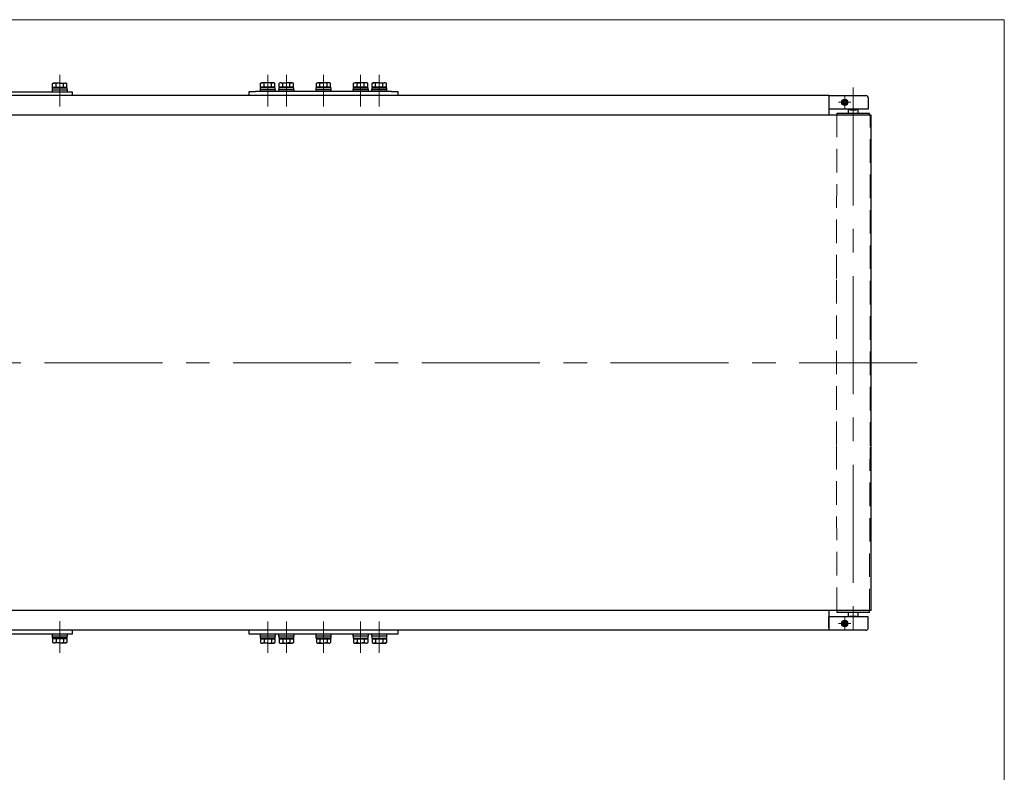
# Model space of a CAD drawing. Units: millimetres. Extents: x -1182 to 1182, y -811 to 811.
# Drawn here: x 387 to 1182, y 203 to 811 of the extents above; entities that cross this region are included whole.
import ezdxf

# ---------------------------------------------------------------- set-up
doc = ezdxf.new("R2010")
doc.units = ezdxf.units.MM
doc.header["$LTSCALE"] = 1.5
doc.linetypes.add('CENTERX2', pattern=[101.6, 63.5, -12.7, 12.7, -12.7])
doc.linetypes.add('DASHED', pattern=[19.05, 12.7, -6.35])
for name, color, linetype in [('084_六角ﾎﾞﾙﾄ_三価クロメート', 7, 'Continuous'), ('MMX2-S-191', 7, 'Continuous'), ('MMX2-S-192', 7, 'Continuous'), ('MMX2-S-210(L)', 7, 'Continuous'), ('MMX2-S-210(R)', 7, 'Continuous'), ('MMX2-S-410', 7, 'Continuous'), ('MMX2-S-440(ブラケット)', 7, 'Continuous'), ('MMX2-S-540', 7, 'Continuous'), ('MMX2-S-630', 7, 'Continuous'), ('REGULAR_CIRCULAR_PLAIN_WASHER_JIS', 7, 'Continuous'), ('SLD-0', 7, 'Continuous'), ('SPRING_LOCK_WASHER_2_JIS', 7, 'Continuous'), ('W-MMX2-S-020(ベルト)', 7, 'Continuous'), ('ZUWAKU', 7, 'Continuous')]:
    doc.layers.add(name, color=color, linetype=linetype)

# ---------------------------------------------------------------- blocks, each defined once
blk = doc.blocks.new('DC_GROUP_W-MMX2-S-050-8_178')
at = {"layer": 'SLD-0', "color": 7, "linetype": 'Continuous', "lineweight": 18}
for p, q in [((1053.18, 746.53), (1053.18, 749.03)), ((1050.68, 744.03), (1048.18, 744.03)), ((1053.18, 744.03), (1050.68, 744.03)), ((1053.18, 744.03), (1053.18, 746.53)), ((1053.18, 744.03), (1053.18, 741.53)), ((1053.18, 744.03), (1055.68, 744.03)), ((1053.18, 741.53), (1053.18, 739.03)), ((1055.68, 744.03), (1058.18, 744.03))]:
    blk.add_line(p, q, dxfattribs=at)
blk = doc.blocks.new('DC_GROUP_W-MMX2-S-050-8_179')
at = {"layer": 'SLD-0', "color": 7, "linetype": 'Continuous', "lineweight": 18}
for p, q in [((1053.18, 325.53), (1053.18, 328.03)), ((1050.68, 323.03), (1048.18, 323.03)), ((1053.18, 323.03), (1050.68, 323.03)), ((1053.18, 323.03), (1053.18, 325.53)), ((1053.18, 323.03), (1053.18, 320.53)), ((1053.18, 323.03), (1055.68, 323.03)), ((1053.18, 320.53), (1053.18, 318.03)), ((1055.68, 323.03), (1058.18, 323.03))]:
    blk.add_line(p, q, dxfattribs=at)
blk = doc.blocks.new('DC_GROUP_W-MMX2-S-050-8_51')
at = {"layer": '084_六角ﾎﾞﾙﾄ_三価クロメート', "color": 7, "linetype": 'Continuous', "lineweight": 13}
for p, q in [((601.97, 307.23), (599.29, 307.67)), ((602.18, 307.23), (601.97, 307.23))]:
    blk.add_line(p, q, dxfattribs=at)
blk = doc.blocks.new('DC_GROUP_W-MMX2-S-050-8_52')
at = {"layer": '084_六角ﾎﾞﾙﾄ_三価クロメート', "color": 7, "linetype": 'Continuous', "lineweight": 13}
for p, q in [((598.18, 307.25), (597.85, 307.23)), ((599.29, 307.67), (598.18, 307.25))]:
    blk.add_line(p, q, dxfattribs=at)
blk = doc.blocks.new('DC_GROUP_W-MMX2-S-050-8_53')
at = {"layer": '084_六角ﾎﾞﾙﾄ_三価クロメート', "color": 7, "linetype": 'Continuous', "lineweight": 13}
for p, q in [((606.4, 307.23), (605.06, 307.67)), ((606.51, 307.23), (606.4, 307.23))]:
    blk.add_line(p, q, dxfattribs=at)
blk = doc.blocks.new('DC_GROUP_W-MMX2-S-050-8_54')
at = {"layer": '084_六角ﾎﾞﾙﾄ_三価クロメート', "color": 7, "linetype": 'Continuous', "lineweight": 13}
for p, q in [((596.7, 307.52), (596.4, 307.67)), ((597.85, 307.23), (596.7, 307.52))]:
    blk.add_line(p, q, dxfattribs=at)
blk = doc.blocks.new('DC_GROUP_W-MMX2-S-050-8_59')
at = {"layer": '084_六角ﾎﾞﾙﾄ_三価クロメート', "color": 7, "linetype": 'Continuous', "lineweight": 13}
for p, q in [((631.97, 307.23), (629.29, 307.67)), ((632.18, 307.23), (631.97, 307.23))]:
    blk.add_line(p, q, dxfattribs=at)
blk = doc.blocks.new('DC_GROUP_W-MMX2-S-050-8_60')
at = {"layer": '084_六角ﾎﾞﾙﾄ_三価クロメート', "color": 7, "linetype": 'Continuous', "lineweight": 13}
for p, q in [((636.17, 307.25), (635.06, 307.67)), ((636.51, 307.23), (636.17, 307.25))]:
    blk.add_line(p, q, dxfattribs=at)
blk = doc.blocks.new('DC_GROUP_W-MMX2-S-050-8_61')
at = {"layer": '084_六角ﾎﾞﾙﾄ_三価クロメート', "color": 7, "linetype": 'Continuous', "lineweight": 13}
for p, q in [((627.74, 307.23), (626.4, 307.67)), ((627.85, 307.23), (627.74, 307.23))]:
    blk.add_line(p, q, dxfattribs=at)
blk = doc.blocks.new('DC_GROUP_W-MMX2-S-050-8_62')
at = {"layer": '084_六角ﾎﾞﾙﾄ_三価クロメート', "color": 7, "linetype": 'Continuous', "lineweight": 13}
for p, q in [((637.65, 307.52), (636.51, 307.23)), ((637.95, 307.67), (637.65, 307.52))]:
    blk.add_line(p, q, dxfattribs=at)
blk = doc.blocks.new('DC_GROUP_W-MMX2-S-050-8_87')
at = {"layer": '084_六角ﾎﾞﾙﾄ_三価クロメート', "color": 7, "linetype": 'Continuous', "lineweight": 13}
for p, q in [((586.5, 307.25), (584.29, 307.67)), ((587.18, 307.23), (586.5, 307.25))]:
    blk.add_line(p, q, dxfattribs=at)
blk = doc.blocks.new('DC_GROUP_W-MMX2-S-050-8_88')
at = {"layer": '084_六角ﾎﾞﾙﾄ_三価クロメート', "color": 7, "linetype": 'Continuous', "lineweight": 13}
for p, q in [((591.4, 307.23), (590.06, 307.67)), ((591.51, 307.23), (591.4, 307.23))]:
    blk.add_line(p, q, dxfattribs=at)
blk = doc.blocks.new('DC_GROUP_W-MMX2-S-050-8_89')
at = {"layer": '084_六角ﾎﾞﾙﾄ_三価クロメート', "color": 7, "linetype": 'Continuous', "lineweight": 13}
for p, q in [((589.47, 307.52), (587.18, 307.23)), ((590.06, 307.67), (589.47, 307.52))]:
    blk.add_line(p, q, dxfattribs=at)
blk = doc.blocks.new('DC_GROUP_W-MMX2-S-050-8_90')
at = {"layer": '084_六角ﾎﾞﾙﾄ_三価クロメート', "color": 7, "linetype": 'Continuous', "lineweight": 13}
for p, q in [((582.74, 307.23), (581.4, 307.67)), ((582.85, 307.23), (582.74, 307.23))]:
    blk.add_line(p, q, dxfattribs=at)
blk = doc.blocks.new('DC_GROUP_W-MMX2-S-050-8_91')
at = {"layer": '084_六角ﾎﾞﾙﾄ_三価クロメート', "color": 7, "linetype": 'Continuous', "lineweight": 13}
for p, q in [((672.85, 759.83), (672.95, 759.82)), ((672.95, 759.82), (674.29, 759.38))]:
    blk.add_line(p, q, dxfattribs=at)
blk = doc.blocks.new('DC_GROUP_W-MMX2-S-050-8_92')
at = {"layer": '084_六角ﾎﾞﾙﾄ_三価クロメート', "color": 7, "linetype": 'Continuous', "lineweight": 13}
for p, q in [((674.29, 759.38), (674.89, 759.54)), ((674.89, 759.54), (677.18, 759.83))]:
    blk.add_line(p, q, dxfattribs=at)
blk = doc.blocks.new('DC_GROUP_W-MMX2-S-050-8_93')
at = {"layer": '084_六角ﾎﾞﾙﾄ_三価クロメート', "color": 7, "linetype": 'Continuous', "lineweight": 13}
for p, q in [((677.18, 759.83), (677.85, 759.8)), ((677.85, 759.8), (680.06, 759.38))]:
    blk.add_line(p, q, dxfattribs=at)
blk = doc.blocks.new('DC_GROUP_W-MMX2-S-050-8_94')
at = {"layer": '084_六角ﾎﾞﾙﾄ_三価クロメート', "color": 7, "linetype": 'Continuous', "lineweight": 13}
for p, q in [((681.51, 759.83), (681.61, 759.82)), ((681.61, 759.82), (682.95, 759.38))]:
    blk.add_line(p, q, dxfattribs=at)
blk = doc.blocks.new('DC_GROUP_W-MMX2-S-050-8_99')
at = {"layer": '084_六角ﾎﾞﾙﾄ_三価クロメート', "color": 7, "linetype": 'Continuous', "lineweight": 13}
for p, q in [((662.18, 759.83), (662.38, 759.82)), ((662.38, 759.82), (665.06, 759.38))]:
    blk.add_line(p, q, dxfattribs=at)
blk = doc.blocks.new('DC_GROUP_W-MMX2-S-050-8_100')
at = {"layer": '084_六角ﾎﾞﾙﾄ_三価クロメート', "color": 7, "linetype": 'Continuous', "lineweight": 13}
for p, q in [((665.06, 759.38), (666.17, 759.8)), ((666.17, 759.8), (666.51, 759.83))]:
    blk.add_line(p, q, dxfattribs=at)
blk = doc.blocks.new('DC_GROUP_W-MMX2-S-050-8_101')
at = {"layer": '084_六角ﾎﾞﾙﾄ_三価クロメート', "color": 7, "linetype": 'Continuous', "lineweight": 13}
for p, q in [((657.85, 759.83), (657.95, 759.82)), ((657.95, 759.82), (659.29, 759.38))]:
    blk.add_line(p, q, dxfattribs=at)
blk = doc.blocks.new('DC_GROUP_W-MMX2-S-050-8_102')
at = {"layer": '084_六角ﾎﾞﾙﾄ_三価クロメート', "color": 7, "linetype": 'Continuous', "lineweight": 13}
for p, q in [((666.51, 759.83), (667.65, 759.54)), ((667.65, 759.54), (667.95, 759.38))]:
    blk.add_line(p, q, dxfattribs=at)
blk = doc.blocks.new('DC_GROUP_W-MMX2-S-050-8_103')
at = {"layer": '084_六角ﾎﾞﾙﾄ_三価クロメート', "color": 7, "linetype": 'Continuous', "lineweight": 13}
for p, q in [((632.18, 759.83), (632.38, 759.82)), ((632.38, 759.82), (635.06, 759.38))]:
    blk.add_line(p, q, dxfattribs=at)
blk = doc.blocks.new('DC_GROUP_W-MMX2-S-050-8_104')
at = {"layer": '084_六角ﾎﾞﾙﾄ_三価クロメート', "color": 7, "linetype": 'Continuous', "lineweight": 13}
for p, q in [((635.06, 759.38), (636.17, 759.8)), ((636.17, 759.8), (636.51, 759.83))]:
    blk.add_line(p, q, dxfattribs=at)
blk = doc.blocks.new('DC_GROUP_W-MMX2-S-050-8_105')
at = {"layer": '084_六角ﾎﾞﾙﾄ_三価クロメート', "color": 7, "linetype": 'Continuous', "lineweight": 13}
for p, q in [((627.85, 759.83), (627.95, 759.82)), ((627.95, 759.82), (629.29, 759.38))]:
    blk.add_line(p, q, dxfattribs=at)
blk = doc.blocks.new('DC_GROUP_W-MMX2-S-050-8_106')
at = {"layer": '084_六角ﾎﾞﾙﾄ_三価クロメート', "color": 7, "linetype": 'Continuous', "lineweight": 13}
for p, q in [((636.51, 759.83), (637.65, 759.54)), ((637.65, 759.54), (637.95, 759.38))]:
    blk.add_line(p, q, dxfattribs=at)
blk = doc.blocks.new('DC_GROUP_W-MMX2-S-050-8_107')
at = {"layer": '084_六角ﾎﾞﾙﾄ_三価クロメート', "color": 7, "linetype": 'Continuous', "lineweight": 13}
for p, q in [((674.89, 307.52), (674.29, 307.67)), ((677.18, 307.23), (674.89, 307.52))]:
    blk.add_line(p, q, dxfattribs=at)
blk = doc.blocks.new('DC_GROUP_W-MMX2-S-050-8_108')
at = {"layer": '084_六角ﾎﾞﾙﾄ_三価クロメート', "color": 7, "linetype": 'Continuous', "lineweight": 13}
for p, q in [((677.85, 307.25), (677.18, 307.23)), ((680.06, 307.67), (677.85, 307.25))]:
    blk.add_line(p, q, dxfattribs=at)
blk = doc.blocks.new('DC_GROUP_W-MMX2-S-050-8_109')
at = {"layer": '084_六角ﾎﾞﾙﾄ_三価クロメート', "color": 7, "linetype": 'Continuous', "lineweight": 13}
for p, q in [((681.4, 307.23), (680.06, 307.67)), ((681.51, 307.23), (681.4, 307.23))]:
    blk.add_line(p, q, dxfattribs=at)
blk = doc.blocks.new('DC_GROUP_W-MMX2-S-050-8_110')
at = {"layer": '084_六角ﾎﾞﾙﾄ_三価クロメート', "color": 7, "linetype": 'Continuous', "lineweight": 13}
for p, q in [((672.74, 307.23), (671.4, 307.67)), ((672.85, 307.23), (672.74, 307.23))]:
    blk.add_line(p, q, dxfattribs=at)
blk = doc.blocks.new('DC_GROUP_W-MMX2-S-050-8_111')
at = {"layer": '084_六角ﾎﾞﾙﾄ_三価クロメート', "color": 7, "linetype": 'Continuous', "lineweight": 13}
for p, q in [((419.18, 759.63), (419.85, 759.6)), ((419.85, 759.6), (422.06, 759.18))]:
    blk.add_line(p, q, dxfattribs=at)
blk = doc.blocks.new('DC_GROUP_W-MMX2-S-050-8_112')
at = {"layer": '084_六角ﾎﾞﾙﾄ_三価クロメート', "color": 7, "linetype": 'Continuous', "lineweight": 13}
for p, q in [((414.85, 759.63), (414.95, 759.62)), ((414.95, 759.62), (416.29, 759.18))]:
    blk.add_line(p, q, dxfattribs=at)
blk = doc.blocks.new('DC_GROUP_W-MMX2-S-050-8_113')
at = {"layer": '084_六角ﾎﾞﾙﾄ_三価クロメート', "color": 7, "linetype": 'Continuous', "lineweight": 13}
for p, q in [((416.29, 759.18), (416.89, 759.34)), ((416.89, 759.34), (419.18, 759.63))]:
    blk.add_line(p, q, dxfattribs=at)
blk = doc.blocks.new('DC_GROUP_W-MMX2-S-050-8_114')
at = {"layer": '084_六角ﾎﾞﾙﾄ_三価クロメート', "color": 7, "linetype": 'Continuous', "lineweight": 13}
for p, q in [((423.51, 759.63), (423.61, 759.62)), ((423.61, 759.62), (424.95, 759.18))]:
    blk.add_line(p, q, dxfattribs=at)
blk = doc.blocks.new('DC_GROUP_W-MMX2-S-050-8_119')
at = {"layer": '084_六角ﾎﾞﾙﾄ_三価クロメート', "color": 7, "linetype": 'Continuous', "lineweight": 13}
for p, q in [((661.97, 307.23), (659.29, 307.67)), ((662.18, 307.23), (661.97, 307.23))]:
    blk.add_line(p, q, dxfattribs=at)
blk = doc.blocks.new('DC_GROUP_W-MMX2-S-050-8_120')
at = {"layer": '084_六角ﾎﾞﾙﾄ_三価クロメート', "color": 7, "linetype": 'Continuous', "lineweight": 13}
for p, q in [((666.17, 307.25), (665.06, 307.67)), ((666.51, 307.23), (666.17, 307.25))]:
    blk.add_line(p, q, dxfattribs=at)
blk = doc.blocks.new('DC_GROUP_W-MMX2-S-050-8_121')
at = {"layer": '084_六角ﾎﾞﾙﾄ_三価クロメート', "color": 7, "linetype": 'Continuous', "lineweight": 13}
for p, q in [((657.74, 307.23), (656.4, 307.67)), ((657.85, 307.23), (657.74, 307.23))]:
    blk.add_line(p, q, dxfattribs=at)
blk = doc.blocks.new('DC_GROUP_W-MMX2-S-050-8_122')
at = {"layer": '084_六角ﾎﾞﾙﾄ_三価クロメート', "color": 7, "linetype": 'Continuous', "lineweight": 13}
for p, q in [((667.65, 307.52), (666.51, 307.23)), ((667.95, 307.67), (667.65, 307.52))]:
    blk.add_line(p, q, dxfattribs=at)
blk = doc.blocks.new('DC_GROUP_W-MMX2-S-050-8_123')
at = {"layer": '084_六角ﾎﾞﾙﾄ_三価クロメート', "color": 7, "linetype": 'Continuous', "lineweight": 13}
for p, q in [((587.18, 759.83), (589.47, 759.54)), ((589.47, 759.54), (590.06, 759.38))]:
    blk.add_line(p, q, dxfattribs=at)
blk = doc.blocks.new('DC_GROUP_W-MMX2-S-050-8_124')
at = {"layer": '084_六角ﾎﾞﾙﾄ_三価クロメート', "color": 7, "linetype": 'Continuous', "lineweight": 13}
for p, q in [((584.29, 759.38), (586.5, 759.8)), ((586.5, 759.8), (587.18, 759.83))]:
    blk.add_line(p, q, dxfattribs=at)
blk = doc.blocks.new('DC_GROUP_W-MMX2-S-050-8_125')
at = {"layer": '084_六角ﾎﾞﾙﾄ_三価クロメート', "color": 7, "linetype": 'Continuous', "lineweight": 13}
for p, q in [((582.85, 759.83), (582.95, 759.82)), ((582.95, 759.82), (584.29, 759.38))]:
    blk.add_line(p, q, dxfattribs=at)
blk = doc.blocks.new('DC_GROUP_W-MMX2-S-050-8_126')
at = {"layer": '084_六角ﾎﾞﾙﾄ_三価クロメート', "color": 7, "linetype": 'Continuous', "lineweight": 13}
for p, q in [((591.51, 759.83), (591.61, 759.82)), ((591.61, 759.82), (592.95, 759.38))]:
    blk.add_line(p, q, dxfattribs=at)
blk = doc.blocks.new('DC_GROUP_W-MMX2-S-050-8_127')
at = {"layer": '084_六角ﾎﾞﾙﾄ_三価クロメート', "color": 7, "linetype": 'Continuous', "lineweight": 13}
for p, q in [((602.18, 759.83), (602.38, 759.82)), ((602.38, 759.82), (605.06, 759.38))]:
    blk.add_line(p, q, dxfattribs=at)
blk = doc.blocks.new('DC_GROUP_W-MMX2-S-050-8_128')
at = {"layer": '084_六角ﾎﾞﾙﾄ_三価クロメート', "color": 7, "linetype": 'Continuous', "lineweight": 13}
for p, q in [((597.85, 759.83), (598.18, 759.8)), ((598.18, 759.8), (599.29, 759.38))]:
    blk.add_line(p, q, dxfattribs=at)
blk = doc.blocks.new('DC_GROUP_W-MMX2-S-050-8_129')
at = {"layer": '084_六角ﾎﾞﾙﾄ_三価クロメート', "color": 7, "linetype": 'Continuous', "lineweight": 13}
for p, q in [((606.51, 759.83), (606.61, 759.82)), ((606.61, 759.82), (607.95, 759.38))]:
    blk.add_line(p, q, dxfattribs=at)
blk = doc.blocks.new('DC_GROUP_W-MMX2-S-050-8_130')
at = {"layer": '084_六角ﾎﾞﾙﾄ_三価クロメート', "color": 7, "linetype": 'Continuous', "lineweight": 13}
for p, q in [((596.4, 759.38), (596.7, 759.54)), ((596.7, 759.54), (597.85, 759.83))]:
    blk.add_line(p, q, dxfattribs=at)
blk = doc.blocks.new('DC_GROUP_W-MMX2-S-050-8_131')
at = {"layer": '084_六角ﾎﾞﾙﾄ_三価クロメート', "color": 7, "linetype": 'Continuous', "lineweight": 13}
for p, q in [((418.5, 307.45), (416.29, 307.87)), ((419.18, 307.43), (418.5, 307.45))]:
    blk.add_line(p, q, dxfattribs=at)
blk = doc.blocks.new('DC_GROUP_W-MMX2-S-050-8_132')
at = {"layer": '084_六角ﾎﾞﾙﾄ_三価クロメート', "color": 7, "linetype": 'Continuous', "lineweight": 13}
for p, q in [((423.4, 307.43), (422.06, 307.87)), ((423.51, 307.43), (423.4, 307.43))]:
    blk.add_line(p, q, dxfattribs=at)
blk = doc.blocks.new('DC_GROUP_W-MMX2-S-050-8_133')
at = {"layer": '084_六角ﾎﾞﾙﾄ_三価クロメート', "color": 7, "linetype": 'Continuous', "lineweight": 13}
for p, q in [((421.47, 307.72), (419.18, 307.43)), ((422.06, 307.87), (421.47, 307.72))]:
    blk.add_line(p, q, dxfattribs=at)
blk = doc.blocks.new('DC_GROUP_W-MMX2-S-050-8_134')
at = {"layer": '084_六角ﾎﾞﾙﾄ_三価クロメート', "color": 7, "linetype": 'Continuous', "lineweight": 13}
for p, q in [((414.74, 307.43), (413.4, 307.87)), ((414.85, 307.43), (414.74, 307.43))]:
    blk.add_line(p, q, dxfattribs=at)
blk = doc.blocks.new('DC_GROUP_W-MMX2-S-050-8_213')
at = {"layer": 'ZUWAKU', "color": 7, "linetype": 'Continuous', "lineweight": 13}
for p, q in [((1182, 810.77), (-1182, 810.77)), ((1182, -797.23), (1182, 810.77))]:
    blk.add_line(p, q, dxfattribs=at)

msp = doc.modelspace()

# ---------------------------------------------------------------- linework, layer by layer
at = {"layer": '084_六角ﾎﾞﾙﾄ_三価クロメート', "color": 7, "linetype": 'Continuous', "lineweight": 25}
for p, q in [((414.1754, 759.6268), (413.4018, 759.1802)), ((413.4018, 759.1802), (414.8452, 759.6268)), ((413.4018, 756.1268), (413.4018, 759.1802)), ((414.8452, 756.1268), (413.4018, 756.1268)), ((414.8452, 759.6268), (414.1754, 759.6268)), ((414.1754, 756.1268), (414.1754, 755.6268)), ((419.1754, 759.6268), (414.8452, 759.6268)), ((416.2886, 756.1268), (414.8452, 756.1268)), ((416.2886, 756.1268), (416.2886, 759.1802)), ((419.1754, 756.1268), (416.2886, 756.1268)), ((419.1754, 759.6268), (423.5055, 759.6268)), ((422.0621, 756.1268), (419.1754, 756.1268)), ((422.0621, 759.1802), (423.5055, 759.6268)), ((422.0621, 756.1268), (422.0621, 759.1802)), ((423.5055, 756.1268), (422.0621, 756.1268)), ((424.1754, 759.6268), (423.5055, 759.6268)), ((424.9489, 756.1268), (423.5055, 756.1268)), ((424.9489, 759.1802), (424.1754, 759.6268)), ((424.1754, 755.6268), (424.1754, 756.1268)), ((424.9489, 756.1268), (424.9489, 759.1802)), ((582.1754, 759.8268), (581.4018, 759.3802)), ((581.4018, 759.3802), (582.8452, 759.8268)), ((581.4018, 756.3268), (581.4018, 759.3802)), ((582.8452, 756.3268), (581.4018, 756.3268)), ((582.8452, 759.8268), (582.1754, 759.8268)), ((582.1754, 756.3268), (582.1754, 755.8268)), ((587.1754, 759.8268), (582.8452, 759.8268)), ((584.2886, 756.3268), (582.8452, 756.3268)), ((584.2886, 756.3268), (584.2886, 759.3802)), ((587.1754, 756.3268), (584.2886, 756.3268)), ((591.5055, 759.8268), (587.1754, 759.8268)), ((590.0621, 756.3268), (587.1754, 756.3268)), ((590.0621, 759.3802), (591.5055, 759.8268)), ((590.0621, 756.3268), (590.0621, 759.3802)), ((591.5055, 756.3268), (590.0621, 756.3268)), ((592.1754, 759.8268), (591.5055, 759.8268)), ((592.9489, 756.3268), (591.5055, 756.3268)), ((592.9489, 759.3802), (592.1754, 759.8268)), ((592.1754, 755.8268), (592.1754, 756.3268)), ((592.9489, 756.3268), (592.9489, 759.3802)), ((597.1754, 759.8268), (596.4018, 759.3802)), ((596.4018, 756.3268), (596.4018, 759.3802)), ((597.8452, 756.3268), (596.4018, 756.3268)), ((597.8452, 759.8268), (597.1754, 759.8268)), ((597.1754, 756.3268), (597.1754, 755.8268)), ((597.8452, 759.8268), (602.1754, 759.8268)), ((599.2886, 756.3268), (597.8452, 756.3268)), ((599.2886, 759.3802), (602.1754, 759.8268)), ((599.2886, 756.3268), (599.2886, 759.3802)), ((602.1754, 756.3268), (599.2886, 756.3268)), ((606.5055, 759.8268), (602.1754, 759.8268)), ((605.0621, 756.3268), (602.1754, 756.3268)), ((605.0621, 759.3802), (606.5055, 759.8268)), ((605.0621, 756.3268), (605.0621, 759.3802)), ((606.5055, 756.3268), (605.0621, 756.3268)), ((607.1754, 759.8268), (606.5055, 759.8268)), ((607.9489, 756.3268), (606.5055, 756.3268)), ((607.9489, 759.3802), (607.1754, 759.8268)), ((607.1754, 755.8268), (607.1754, 756.3268)), ((607.9489, 756.3268), (607.9489, 759.3802)), ((627.1754, 759.8268), (626.4018, 759.3802)), ((626.4018, 759.3802), (627.8452, 759.8268)), ((626.4018, 756.3268), (626.4018, 759.3802)), ((627.8452, 756.3268), (626.4018, 756.3268)), ((627.1754, 759.8268), (627.8452, 759.8268)), ((627.1754, 756.3268), (627.1754, 755.8268)), ((632.1754, 759.8268), (627.8452, 759.8268)), ((629.2886, 756.3268), (627.8452, 756.3268)), ((629.2886, 759.3802), (632.1754, 759.8268)), ((629.2886, 756.3268), (629.2886, 759.3802)), ((632.1754, 756.3268), (629.2886, 756.3268)), ((636.5055, 759.8268), (632.1754, 759.8268)), ((635.0621, 756.3268), (632.1754, 756.3268)), ((635.0621, 756.3268), (635.0621, 759.3802)), ((636.5055, 756.3268), (635.0621, 756.3268)), ((637.1754, 759.8268), (636.5055, 759.8268)), ((637.9489, 756.3268), (636.5055, 756.3268)), ((637.9489, 759.3802), (637.1754, 759.8268)), ((637.1754, 755.8268), (637.1754, 756.3268)), ((637.9489, 756.3268), (637.9489, 759.3802)), ((657.1754, 759.8268), (656.4018, 759.3802)), ((656.4018, 759.3802), (657.8452, 759.8268)), ((656.4018, 756.3268), (656.4018, 759.3802)), ((657.8452, 756.3268), (656.4018, 756.3268)), ((657.1754, 759.8268), (657.8452, 759.8268)), ((657.1754, 756.3268), (657.1754, 755.8268)), ((662.1754, 759.8268), (657.8452, 759.8268)), ((659.2886, 756.3268), (657.8452, 756.3268)), ((659.2886, 759.3802), (662.1754, 759.8268)), ((659.2886, 756.3268), (659.2886, 759.3802)), ((662.1754, 756.3268), (659.2886, 756.3268)), ((666.5055, 759.8268), (662.1754, 759.8268)), ((665.0621, 756.3268), (662.1754, 756.3268)), ((665.0621, 756.3268), (665.0621, 759.3802)), ((666.5055, 756.3268), (665.0621, 756.3268)), ((667.1754, 759.8268), (666.5055, 759.8268)), ((667.9489, 756.3268), (666.5055, 756.3268)), ((667.9489, 759.3802), (667.1754, 759.8268)), ((667.1754, 755.8268), (667.1754, 756.3268)), ((667.9489, 756.3268), (667.9489, 759.3802)), ((672.1754, 759.8268), (671.4018, 759.3802)), ((671.4018, 759.3802), (672.8452, 759.8268)), ((671.4018, 756.3268), (671.4018, 759.3802)), ((672.8452, 756.3268), (671.4018, 756.3268)), ((672.8452, 759.8268), (672.1754, 759.8268)), ((672.1754, 756.3268), (672.1754, 755.8268)), ((677.1754, 759.8268), (672.8452, 759.8268)), ((674.2886, 756.3268), (672.8452, 756.3268)), ((674.2886, 756.3268), (674.2886, 759.3802)), ((677.1754, 756.3268), (674.2886, 756.3268)), ((677.1754, 759.8268), (681.5055, 759.8268)), ((680.0621, 756.3268), (677.1754, 756.3268)), ((680.0621, 759.3802), (681.5055, 759.8268)), ((680.0621, 756.3268), (680.0621, 759.3802)), ((681.5055, 756.3268), (680.0621, 756.3268)), ((682.1754, 759.8268), (681.5055, 759.8268)), ((682.9489, 756.3268), (681.5055, 756.3268)), ((682.9489, 759.3802), (682.1754, 759.8268)), ((682.1754, 755.8268), (682.1754, 756.3268)), ((682.9489, 756.3268), (682.9489, 759.3802)), ((413.4018, 310.9268), (413.4018, 307.8733)), ((413.4018, 310.9268), (414.8452, 310.9268)), ((414.1754, 311.4268), (414.1754, 310.9268)), ((414.8452, 310.9268), (416.2886, 310.9268)), ((416.2886, 310.9268), (416.2886, 307.8733)), ((416.2886, 310.9268), (419.1754, 310.9268)), ((419.1754, 310.9268), (422.0621, 310.9268)), ((422.0621, 310.9268), (422.0621, 307.8733)), ((422.0621, 310.9268), (423.5055, 310.9268)), ((423.5055, 310.9268), (424.9489, 310.9268)), ((424.1754, 310.9268), (424.1754, 311.4268)), ((424.9489, 310.9268), (424.9489, 307.8733)), ((581.4018, 310.7268), (581.4018, 307.6733)), ((581.4018, 310.7268), (582.8452, 310.7268)), ((582.1754, 311.2268), (582.1754, 310.7268)), ((582.8452, 310.7268), (584.2886, 310.7268)), ((584.2886, 310.7268), (584.2886, 307.6733)), ((584.2886, 310.7268), (587.1754, 310.7268)), ((587.1754, 310.7268), (590.0621, 310.7268)), ((590.0621, 310.7268), (590.0621, 307.6733)), ((590.0621, 310.7268), (591.5055, 310.7268)), ((591.5055, 310.7268), (592.9489, 310.7268)), ((592.1754, 310.7268), (592.1754, 311.2268)), ((592.9489, 310.7268), (592.9489, 307.6733)), ((596.4018, 310.7268), (596.4018, 307.6733)), ((596.4018, 310.7268), (597.8452, 310.7268)), ((597.1754, 311.2268), (597.1754, 310.7268)), ((597.8452, 310.7268), (599.2886, 310.7268)), ((599.2886, 310.7268), (599.2886, 307.6733)), ((599.2886, 310.7268), (602.1754, 310.7268)), ((602.1754, 310.7268), (605.0621, 310.7268)), ((605.0621, 310.7268), (605.0621, 307.6733)), ((605.0621, 310.7268), (606.5055, 310.7268)), ((606.5055, 310.7268), (607.9489, 310.7268)), ((607.1754, 310.7268), (607.1754, 311.2268)), ((607.9489, 310.7268), (607.9489, 307.6733)), ((626.4018, 310.7268), (626.4018, 307.6733)), ((626.4018, 310.7268), (627.8452, 310.7268)), ((627.1754, 311.2268), (627.1754, 310.7268)), ((627.8452, 310.7268), (629.2886, 310.7268)), ((629.2886, 310.7268), (629.2886, 307.6733)), ((629.2886, 310.7268), (632.1754, 310.7268)), ((632.1754, 310.7268), (635.0621, 310.7268)), ((635.0621, 310.7268), (635.0621, 307.6733)), ((635.0621, 310.7268), (636.5055, 310.7268)), ((636.5055, 310.7268), (637.9489, 310.7268)), ((637.1754, 310.7268), (637.1754, 311.2268)), ((637.9489, 310.7268), (637.9489, 307.6733)), ((656.4018, 310.7268), (656.4018, 307.6733)), ((656.4018, 310.7268), (657.8452, 310.7268)), ((657.1754, 311.2268), (657.1754, 310.7268)), ((657.8452, 310.7268), (659.2886, 310.7268)), ((659.2886, 310.7268), (659.2886, 307.6733)), ((659.2886, 310.7268), (662.1754, 310.7268)), ((662.1754, 310.7268), (665.0621, 310.7268)), ((665.0621, 310.7268), (665.0621, 307.6733)), ((665.0621, 310.7268), (666.5055, 310.7268)), ((666.5055, 310.7268), (667.9489, 310.7268)), ((667.1754, 310.7268), (667.1754, 311.2268)), ((667.9489, 310.7268), (667.9489, 307.6733)), ((671.4018, 310.7268), (671.4018, 307.6733)), ((671.4018, 310.7268), (672.8452, 310.7268)), ((672.1754, 311.2268), (672.1754, 310.7268)), ((672.8452, 310.7268), (674.2886, 310.7268)), ((674.2886, 310.7268), (674.2886, 307.6733)), ((674.2886, 310.7268), (677.1754, 310.7268)), ((677.1754, 310.7268), (680.0621, 310.7268)), ((680.0621, 310.7268), (680.0621, 307.6733)), ((680.0621, 310.7268), (681.5055, 310.7268)), ((681.5055, 310.7268), (682.9489, 310.7268)), ((682.1754, 310.7268), (682.1754, 311.2268)), ((682.9489, 310.7268), (682.9489, 307.6733)), ((413.4018, 307.8733), (414.1754, 307.4268)), ((414.1754, 307.4268), (414.8452, 307.4268)), ((416.2886, 307.8733), (414.8452, 307.4268)), ((419.1754, 307.4268), (414.8452, 307.4268)), ((419.1754, 307.4268), (423.5055, 307.4268)), ((424.9489, 307.8733), (423.5055, 307.4268)), ((423.5055, 307.4268), (424.1754, 307.4268)), ((424.1754, 307.4268), (424.9489, 307.8733)), ((581.4018, 307.6733), (582.1754, 307.2268)), ((582.1754, 307.2268), (582.8452, 307.2268)), ((584.2886, 307.6733), (582.8452, 307.2268)), ((587.1754, 307.2268), (582.8452, 307.2268)), ((587.1754, 307.2268), (591.5055, 307.2268)), ((592.9489, 307.6733), (591.5055, 307.2268)), ((591.5055, 307.2268), (592.1754, 307.2268)), ((592.1754, 307.2268), (592.9489, 307.6733)), ((596.4018, 307.6733), (597.1754, 307.2268)), ((597.1754, 307.2268), (597.8452, 307.2268)), ((597.8452, 307.2268), (602.1754, 307.2268)), ((605.0621, 307.6733), (602.1754, 307.2268)), ((602.1754, 307.2268), (606.5055, 307.2268)), ((607.9489, 307.6733), (606.5055, 307.2268)), ((607.1754, 307.2268), (606.5055, 307.2268)), ((607.1754, 307.2268), (607.9489, 307.6733)), ((626.4018, 307.6733), (627.1754, 307.2268)), ((627.1754, 307.2268), (627.8452, 307.2268)), ((629.2886, 307.6733), (627.8452, 307.2268)), ((627.8452, 307.2268), (632.1754, 307.2268)), ((635.0621, 307.6733), (632.1754, 307.2268)), ((636.5055, 307.2268), (632.1754, 307.2268)), ((636.5055, 307.2268), (637.1754, 307.2268)), ((637.1754, 307.2268), (637.9489, 307.6733)), ((656.4018, 307.6733), (657.1754, 307.2268)), ((657.1754, 307.2268), (657.8452, 307.2268)), ((659.2886, 307.6733), (657.8452, 307.2268)), ((657.8452, 307.2268), (662.1754, 307.2268)), ((665.0621, 307.6733), (662.1754, 307.2268)), ((666.5055, 307.2268), (662.1754, 307.2268)), ((666.5055, 307.2268), (667.1754, 307.2268)), ((667.1754, 307.2268), (667.9489, 307.6733)), ((671.4018, 307.6733), (672.1754, 307.2268)), ((672.1754, 307.2268), (672.8452, 307.2268)), ((674.2886, 307.6733), (672.8452, 307.2268)), ((672.8452, 307.2268), (677.1754, 307.2268)), ((677.1754, 307.2268), (681.5055, 307.2268)), ((682.9489, 307.6733), (681.5055, 307.2268)), ((681.5055, 307.2268), (682.1754, 307.2268)), ((682.1754, 307.2268), (682.9489, 307.6733))]:
    msp.add_line(p, q, dxfattribs=at)
at = {"layer": 'MMX2-S-191', "color": 7, "linetype": 'Continuous', "lineweight": 25}
for p, q in [((1046.8754, 735.0268), (1046.8698, 733.5268)), ((1064.5376, 735.0268), (1046.8754, 735.0268)), ((1073.0754, 735.0268), (1064.5376, 735.0268)), ((1073.0809, 733.5268), (1073.0754, 735.0268)), ((1046.8698, 333.5268), (1046.8754, 332.0268)), ((1064.5376, 332.0268), (1046.8754, 332.0268)), ((1073.0754, 332.0268), (1064.5376, 332.0268)), ((1073.0754, 332.0268), (1073.0809, 333.5268))]:
    msp.add_line(p, q, dxfattribs=at)
at = {"layer": 'MMX2-S-192', "color": 7, "linetype": 'Continuous', "lineweight": 25}
for p, q in [((1055.9754, 738.5268), (1055.9754, 735.0268)), ((1057.3296, 738.0268), (1057.3296, 738.5268)), ((1057.3296, 738.0268), (1062.6211, 738.0268)), ((1062.6211, 738.0268), (1062.6211, 738.5268)), ((1063.9754, 735.0268), (1063.9754, 738.5268)), ((1055.9754, 332.0268), (1055.9754, 328.5268)), ((1057.3296, 329.0268), (1062.6211, 329.0268)), ((1057.3296, 329.0268), (1057.3296, 328.5268)), ((1062.6211, 329.0268), (1062.6211, 328.5268)), ((1063.9754, 328.5268), (1063.9754, 332.0268))]:
    msp.add_line(p, q, dxfattribs=at)
at = {"layer": 'MMX2-S-210(L)', "color": 7, "linetype": 'Continuous', "lineweight": 25}
for p, q in [((1058.6754, 328.5268), (1040.1754, 328.5268)), ((1040.1754, 319.5268), (1040.1754, 328.5268)), ((1072.1754, 328.5268), (1058.6754, 328.5268)), ((1072.1754, 319.5268), (1072.1754, 328.5268)), ((1058.6754, 317.5268), (1040.1754, 317.5268)), ((1070.1754, 317.5268), (1058.6754, 317.5268))]:
    msp.add_line(p, q, dxfattribs=at)
for radius in [2.5, 2.1]:
    msp.add_circle((1053.1754, 323.0268), radius, dxfattribs=at)
msp.add_arc((1070.1754, 319.5268), 2, 270, 0, dxfattribs=at)
at = {"layer": 'MMX2-S-210(R)', "color": 7, "linetype": 'Continuous', "lineweight": 25}
for p, q in [((1040.1754, 749.5268), (1058.6754, 749.5268)), ((1040.1754, 747.5268), (1040.1754, 738.5268)), ((1058.6754, 749.5268), (1070.1754, 749.5268)), ((1072.1754, 747.5268), (1072.1754, 738.5268)), ((1058.6754, 738.5268), (1040.1754, 738.5268)), ((1072.1754, 738.5268), (1058.6754, 738.5268))]:
    msp.add_line(p, q, dxfattribs=at)
for radius in [2.5, 2.1]:
    msp.add_circle((1053.1754, 744.0268), radius, dxfattribs=at)
msp.add_arc((1070.1754, 747.5268), 2, 0, 90, dxfattribs=at)
at = {"layer": 'MMX2-S-410', "color": 7, "linetype": 'Continuous', "lineweight": 25}
for p, q in [((572.1754, 749.5268), (572.1754, 752.7268)), ((572.1754, 752.7268), (577.1754, 752.7268)), ((687.1754, 752.7268), (577.1754, 752.7268)), ((687.1754, 752.7268), (692.1754, 752.7268)), ((692.1754, 752.7268), (692.1754, 749.5268)), ((572.1754, 314.3268), (572.1754, 317.5268)), ((577.1754, 314.3268), (572.1754, 314.3268)), ((687.1754, 314.3268), (577.1754, 314.3268)), ((692.1754, 314.3268), (687.1754, 314.3268)), ((692.1754, 317.5268), (692.1754, 314.3268))]:
    msp.add_line(p, q, dxfattribs=at)
at = {"layer": 'MMX2-S-440(ブラケット)', "color": 7, "linetype": 'Continuous', "lineweight": 25}
for p, q in [((281.1754, 752.5268), (427.1754, 752.5268)), ((427.1754, 752.5268), (429.1754, 752.5268)), ((429.1754, 752.5268), (429.1754, 749.5268)), ((427.1754, 314.5268), (281.1754, 314.5268)), ((429.1754, 314.5268), (427.1754, 314.5268)), ((429.1754, 317.5268), (429.1754, 314.5268))]:
    msp.add_line(p, q, dxfattribs=at)
at = {"layer": 'MMX2-S-540', "color": 7, "linetype": 'Continuous', "lineweight": 25}
for p, q in [((1040.1754, 749.5268), (354.1754, 749.5268)), ((1040.1754, 749.5268), (1040.1754, 749.0268)), ((1040.1754, 749.0268), (1040.1754, 733.5268)), ((1040.1754, 333.5268), (1040.1754, 318.0268)), ((1040.1754, 317.5268), (354.1754, 317.5268)), ((1040.1754, 318.0268), (1040.1754, 317.5268))]:
    msp.add_line(p, q, dxfattribs=at)
at = {"layer": 'MMX2-S-630', "color": 7, "linetype": 'Continuous', "lineweight": 25}
for p, q in [((1052.3671, 745.4268), (1051.5588, 744.0268)), ((1051.5588, 744.0268), (1052.3671, 742.6268)), ((1053.9836, 745.4268), (1052.3671, 745.4268)), ((1052.3671, 742.6268), (1053.9836, 742.6268)), ((1054.7919, 744.0268), (1053.9836, 745.4268)), ((1053.9836, 742.6268), (1054.7919, 744.0268)), ((1052.3671, 324.4268), (1051.5588, 323.0268)), ((1051.5588, 323.0268), (1052.3671, 321.6268)), ((1053.9836, 324.4268), (1052.3671, 324.4268)), ((1052.3671, 321.6268), (1053.9836, 321.6268)), ((1054.7919, 323.0268), (1053.9836, 324.4268)), ((1053.9836, 321.6268), (1054.7919, 323.0268))]:
    msp.add_line(p, q, dxfattribs=at)
for centre in [(1053.1754, 744.0268), (1053.1754, 323.0268)]:
    msp.add_circle(centre, 1.25, dxfattribs=at)
at = {"layer": 'REGULAR_CIRCULAR_PLAIN_WASHER_JIS', "color": 7, "linetype": 'Continuous', "lineweight": 25}
for p, q in [((412.9254, 754.1268), (412.9254, 752.5268)), ((412.9254, 754.1268), (425.4254, 754.1268)), ((425.4254, 752.5268), (425.4254, 754.1268)), ((580.9254, 754.3268), (580.9254, 752.7268)), ((580.9254, 754.3268), (593.4254, 754.3268)), ((593.4254, 752.7268), (593.4254, 754.3268)), ((595.9254, 754.3268), (595.9254, 752.7268)), ((595.9254, 754.3268), (608.4254, 754.3268)), ((608.4254, 752.7268), (608.4254, 754.3268)), ((625.9254, 754.3268), (625.9254, 752.7268)), ((625.9254, 754.3268), (638.4254, 754.3268)), ((638.4254, 752.7268), (638.4254, 754.3268)), ((655.9254, 754.3268), (655.9254, 752.7268)), ((655.9254, 754.3268), (668.4254, 754.3268)), ((668.4254, 752.7268), (668.4254, 754.3268)), ((670.9254, 754.3268), (670.9254, 752.7268)), ((670.9254, 754.3268), (683.4254, 754.3268)), ((683.4254, 752.7268), (683.4254, 754.3268)), ((412.9254, 314.5268), (412.9254, 312.9268)), ((425.4254, 312.9268), (412.9254, 312.9268)), ((425.4254, 312.9268), (425.4254, 314.5268)), ((580.9254, 314.3268), (580.9254, 312.7268)), ((593.4254, 312.7268), (580.9254, 312.7268)), ((593.4254, 312.7268), (593.4254, 314.3268)), ((595.9254, 314.3268), (595.9254, 312.7268)), ((608.4254, 312.7268), (595.9254, 312.7268)), ((608.4254, 312.7268), (608.4254, 314.3268)), ((625.9254, 314.3268), (625.9254, 312.7268)), ((638.4254, 312.7268), (625.9254, 312.7268)), ((638.4254, 312.7268), (638.4254, 314.3268)), ((655.9254, 314.3268), (655.9254, 312.7268)), ((668.4254, 312.7268), (655.9254, 312.7268)), ((668.4254, 312.7268), (668.4254, 314.3268)), ((670.9254, 314.3268), (670.9254, 312.7268)), ((683.4254, 312.7268), (670.9254, 312.7268)), ((683.4254, 312.7268), (683.4254, 314.3268))]:
    msp.add_line(p, q, dxfattribs=at)
at = {"layer": 'SLD-0', "color": 7, "linetype": 'CENTERX2', "lineweight": 18}
for p, q in [((419.1754, 766.1268), (419.1754, 740.5268)), ((587.1754, 766.3268), (587.1754, 740.7268)), ((602.1754, 766.3268), (602.1754, 740.7268)), ((632.1754, 766.3268), (632.1754, 740.7268)), ((662.1754, 766.3268), (662.1754, 740.7268)), ((677.1754, 766.3268), (677.1754, 740.7268)), ((1059.9754, 756.0268), (1059.9754, 312.2337)), ((1111.6886, 533.5268), (-1078.8532, 533.5268)), ((419.1754, 299.4268), (419.1754, 324.9268)), ((587.1754, 299.2268), (587.1754, 324.7268)), ((602.1754, 299.2268), (602.1754, 324.7268)), ((632.1754, 299.2268), (632.1754, 324.7268)), ((662.1754, 324.7268), (662.1754, 299.2268)), ((677.1754, 324.7268), (677.1754, 299.2268))]:
    msp.add_line(p, q, dxfattribs=at)
at = {"layer": 'SLD-0', "color": 7, "linetype": 'DASHED', "lineweight": 18}
for p, q in [((1046.8754, 735.0268), (1046.3754, 600.5268)), ((1073.5754, 466.5268), (1073.5754, 733.5268)), ((1046.3754, 600.5268), (1046.3754, 466.5268)), ((1046.3754, 466.5268), (1046.8754, 332.0268)), ((1073.0754, 332.0268), (1073.5754, 466.5268))]:
    msp.add_line(p, q, dxfattribs=at)
at = {"layer": 'SPRING_LOCK_WASHER_2_JIS', "color": 7, "linetype": 'Continuous', "lineweight": 25}
for p, q in [((413.0942, 755.6268), (413.0942, 754.1268)), ((413.0942, 755.6268), (425.2754, 755.6268)), ((425.2754, 754.1268), (425.2754, 755.6268)), ((581.0754, 755.8268), (581.0754, 754.3268)), ((593.2565, 755.8268), (581.0754, 755.8268)), ((593.2565, 754.3268), (593.2565, 755.8268)), ((596.0754, 755.8268), (596.0754, 754.3268)), ((608.2754, 755.8268), (596.0754, 755.8268)), ((608.2754, 754.3268), (608.2754, 755.8268)), ((626.0754, 755.8268), (626.0754, 754.3268)), ((638.2565, 755.8268), (626.0754, 755.8268)), ((638.2565, 754.3268), (638.2565, 755.8268)), ((656.0754, 755.8268), (656.0754, 754.3268)), ((656.0754, 755.8268), (668.2754, 755.8268)), ((668.2754, 754.3268), (668.2754, 755.8268)), ((671.0942, 755.8268), (671.0942, 754.3268)), ((671.0942, 755.8268), (683.2754, 755.8268)), ((683.2754, 754.3268), (683.2754, 755.8268)), ((413.0754, 312.9268), (413.0754, 311.4268)), ((425.2565, 311.4268), (413.0754, 311.4268)), ((425.2565, 311.4268), (425.2565, 312.9268)), ((581.0754, 312.7268), (581.0754, 311.2268)), ((593.2565, 311.2268), (581.0754, 311.2268)), ((593.2565, 311.2268), (593.2565, 312.7268)), ((596.0754, 312.7268), (596.0754, 311.2268)), ((608.2754, 311.2268), (596.0754, 311.2268)), ((608.2754, 311.2268), (608.2754, 312.7268)), ((626.0754, 312.7268), (626.0754, 311.2268)), ((638.2565, 311.2268), (626.0754, 311.2268)), ((638.2565, 311.2268), (638.2565, 312.7268)), ((656.0754, 312.7268), (656.0754, 311.2268)), ((656.0754, 311.2268), (668.2754, 311.2268)), ((668.2754, 311.2268), (668.2754, 312.7268)), ((671.0942, 312.7268), (671.0942, 311.2268)), ((671.0942, 311.2268), (683.2754, 311.2268)), ((683.2754, 311.2268), (683.2754, 312.7268))]:
    msp.add_line(p, q, dxfattribs=at)
at = {"layer": 'W-MMX2-S-020(ベルト)', "color": 7, "linetype": 'Continuous', "lineweight": 25}
for p, q in [((1059.9754, 733.5268), (-1037.6246, 733.5268)), ((1074.5754, 733.5268), (1059.9754, 733.5268)), ((1074.5754, 333.5268), (1074.5754, 733.5268)), ((1059.9754, 333.5268), (-1037.6246, 333.5268)), ((1074.5754, 333.5268), (1059.9754, 333.5268))]:
    msp.add_line(p, q, dxfattribs=at)

# ---------------------------------------------------------------- block references
at = {"layer": '084_六角ﾎﾞﾙﾄ_三価クロメート', "linetype": 'Continuous'}
for name in ['DC_GROUP_W-MMX2-S-050-8_112', 'DC_GROUP_W-MMX2-S-050-8_113', 'DC_GROUP_W-MMX2-S-050-8_111', 'DC_GROUP_W-MMX2-S-050-8_114', 'DC_GROUP_W-MMX2-S-050-8_125', 'DC_GROUP_W-MMX2-S-050-8_124', 'DC_GROUP_W-MMX2-S-050-8_123', 'DC_GROUP_W-MMX2-S-050-8_126', 'DC_GROUP_W-MMX2-S-050-8_130', 'DC_GROUP_W-MMX2-S-050-8_128', 'DC_GROUP_W-MMX2-S-050-8_127', 'DC_GROUP_W-MMX2-S-050-8_129', 'DC_GROUP_W-MMX2-S-050-8_105', 'DC_GROUP_W-MMX2-S-050-8_103', 'DC_GROUP_W-MMX2-S-050-8_104', 'DC_GROUP_W-MMX2-S-050-8_106', 'DC_GROUP_W-MMX2-S-050-8_101', 'DC_GROUP_W-MMX2-S-050-8_99', 'DC_GROUP_W-MMX2-S-050-8_100', 'DC_GROUP_W-MMX2-S-050-8_102', 'DC_GROUP_W-MMX2-S-050-8_91', 'DC_GROUP_W-MMX2-S-050-8_92', 'DC_GROUP_W-MMX2-S-050-8_93', 'DC_GROUP_W-MMX2-S-050-8_94', 'DC_GROUP_W-MMX2-S-050-8_134', 'DC_GROUP_W-MMX2-S-050-8_131', 'DC_GROUP_W-MMX2-S-050-8_133', 'DC_GROUP_W-MMX2-S-050-8_132', 'DC_GROUP_W-MMX2-S-050-8_90', 'DC_GROUP_W-MMX2-S-050-8_87', 'DC_GROUP_W-MMX2-S-050-8_89', 'DC_GROUP_W-MMX2-S-050-8_88', 'DC_GROUP_W-MMX2-S-050-8_54', 'DC_GROUP_W-MMX2-S-050-8_52', 'DC_GROUP_W-MMX2-S-050-8_51', 'DC_GROUP_W-MMX2-S-050-8_53', 'DC_GROUP_W-MMX2-S-050-8_61', 'DC_GROUP_W-MMX2-S-050-8_59', 'DC_GROUP_W-MMX2-S-050-8_60', 'DC_GROUP_W-MMX2-S-050-8_62', 'DC_GROUP_W-MMX2-S-050-8_121', 'DC_GROUP_W-MMX2-S-050-8_119', 'DC_GROUP_W-MMX2-S-050-8_120', 'DC_GROUP_W-MMX2-S-050-8_122', 'DC_GROUP_W-MMX2-S-050-8_110', 'DC_GROUP_W-MMX2-S-050-8_107', 'DC_GROUP_W-MMX2-S-050-8_108', 'DC_GROUP_W-MMX2-S-050-8_109']:
    msp.add_blockref(name, (0, 0), dxfattribs=at)
at = {"layer": 'SLD-0', "linetype": 'Continuous'}
for name in ['DC_GROUP_W-MMX2-S-050-8_178', 'DC_GROUP_W-MMX2-S-050-8_179']:
    msp.add_blockref(name, (0, 0), dxfattribs=at)
at = {"layer": 'ZUWAKU', "linetype": 'Continuous'}
msp.add_blockref('DC_GROUP_W-MMX2-S-050-8_213', (0, 0), dxfattribs=at)

doc.saveas('drawing.dxf')
